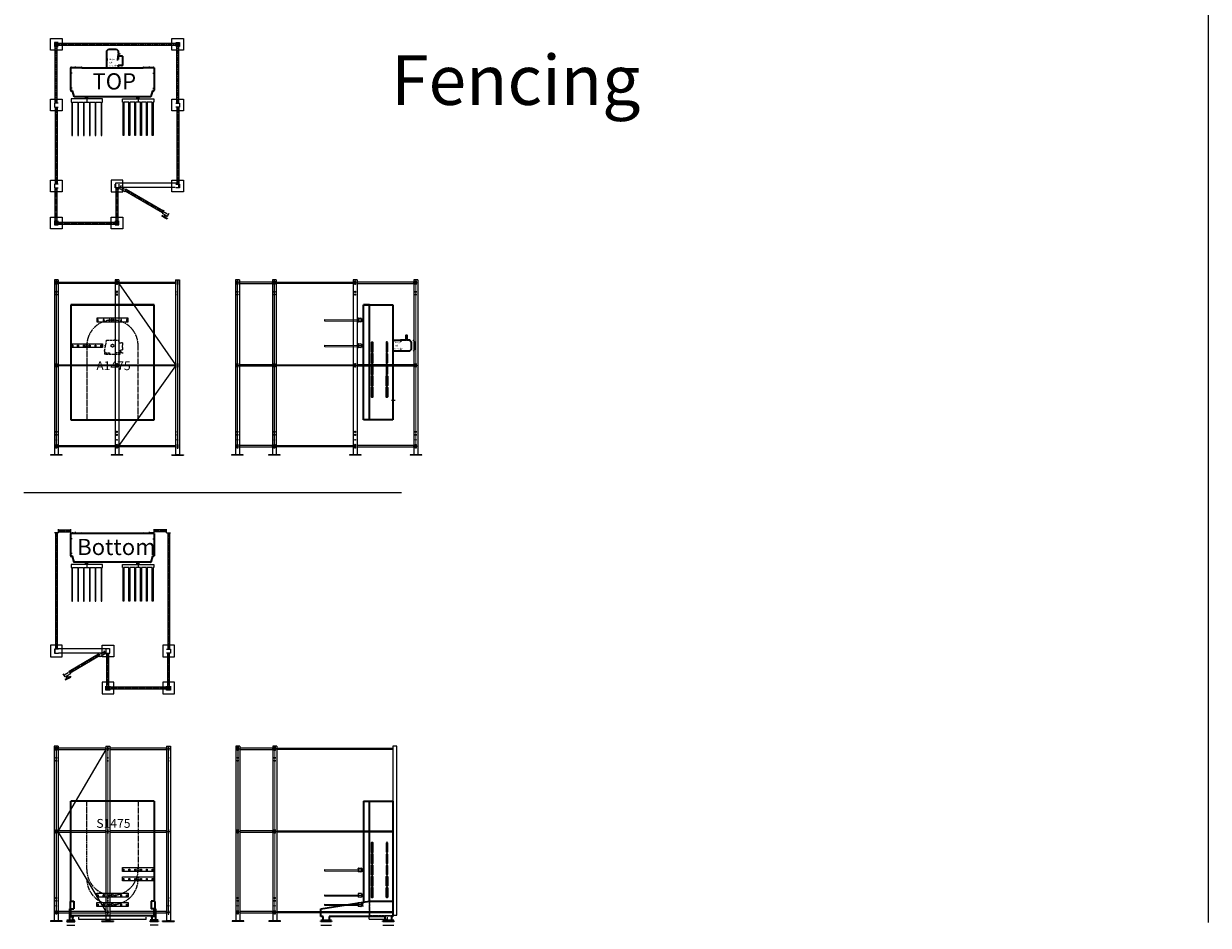
# Model space of a CAD drawing. Units: millimetres. Extents: x -99723 to 187364, y -5694 to 107534.
# Drawn here: x 79594 to 94832, y 34273 to 45870 of the extents above; entities that cross this region are included whole.
import ezdxf

# ---------------------------------------------------------------- set-up
doc = ezdxf.new("R2010")
doc.units = ezdxf.units.MM
doc.header["$LTSCALE"] = 5
for name, pattern in [('AM_ISO02W050', [7.5, 6, -1.5]), ('AM_ISO08W050', [18, 12, -1.5, 3, -1.5]), ('AM_ISO08W050x2', [9, 6, -0.75, 1.5, -0.75])]:
    doc.linetypes.add(name, pattern=pattern)
for name, color, linetype, lineweight in [('AFSCHERMING', 1, 'Continuous', 25), ('AM_3', 6, 'AM_ISO02W050', 25), ('AM_4', 3, 'Continuous', 25), ('AM_5', 3, 'Continuous', 25), ('AM_6', 2, 'Continuous', 35), ('AM_7', 4, 'AM_ISO08W050', 25), ('DRAGER', 1, 'Continuous', 25)]:
    doc.layers.add(name, color=color, linetype=linetype, lineweight=lineweight)
doc.styles.get("Standard").update_dxf_attribs({"font": 'ISOCP.SHX'})

# ---------------------------------------------------------------- blocks, each defined once
blk = doc.blocks.new('PRODUCTLIFT_DRAGER_430_ST75')
for p, q in [((-15, 0), (-15, 29)), ((15, 0), (15, 29))]:
    blk.add_line(p, q)
blk.add_lwpolyline([(192.5, -470), (192.5, -40), (200, -40), (200, 0), (-200, 0), (-200, -40), (-192.5, -40), (-192.5, -470), (-182.5, -470), (-182.5, -40), (-117.5, -40), (-117.5, -470), (-107.5, -470), (-107.5, -40), (-42.5, -40), (-42.5, -470), (-32.5, -470), (-32.5, -40), (32.5, -40), (32.5, -470), (42.5, -470), (42.5, -40), (107.5, -40), (107.5, -470), (117.5, -470), (117.5, -40), (182.5, -40), (182.5, -470)], close=True)
at = {"layer": 'AM_7'}
blk.add_line((0, 0), (0, -40), dxfattribs=at)
blk = doc.blocks.new('PRODUCTLIFT_KOLOM_BENEDEN')
for p, q in [((-536, 82), (-536, 370)), ((-529, 376), (-400, 376)), ((-393, 372), (393, 372)), ((400, 376), (529, 376)), ((536, 370), (536, 82)), ((-514, 76), (-529, 76)), ((-494, 3), (-514, 76)), ((491, 0), (-491, 0)), ((514, 76), (494, 3)), ((529, 76), (514, 76))]:
    blk.add_line(p, q)
for centre, radius, start, end in [((-529, 370), 7, 90, 180), ((-400, 370), 7, 25.3769, 90), ((400, 370), 7, 90, 154.6231), ((529, 370), 7, 0, 90), ((-529, 82), 7, 180, 270), ((-491, 4), 4, 195, 270), ((491, 4), 4, 270, 345), ((529, 82), 7, 270, 0)]:
    blk.add_arc(centre, radius, start, end)
at = {"layer": 'AM_7', "linetype": 'AM_ISO08W050x2'}
for p, q in [((-511, 370), (-511, 384)), ((-475, 366), (-475, 389)), ((475, 366), (475, 389)), ((511, 370), (511, 384)), ((-330, -29), (-330, 0)), ((330, -29), (330, 0))]:
    blk.add_line(p, q, dxfattribs=at)
at = {"layer": 'AM_7'}
for p, q in [((-518, 301), (-548, 301)), ((518, 301), (548, 301)), ((-518, 111), (-548, 111)), ((518, 111), (548, 111))]:
    blk.add_line(p, q, dxfattribs=at)
at = {"layer": 'DRAGER'}
blk.add_blockref('PRODUCTLIFT_DRAGER_430_ST75', (-330, -29), dxfattribs=at)
at = {"layer": 'DRAGER', "xscale": -1}
blk.add_blockref('PRODUCTLIFT_DRAGER_430_ST75', (330, -29), dxfattribs=at)
blk = doc.blocks.new('2010101214541667RS4452345.341')
for p, q in [((-696, 4), (-746, 4)), ((-735, 4), (-735, -1491)), ((-696, 4), (-696, 54)), ((-696, 43), (-536, 43)), ((-536, 4), (-536, 54)), ((-536, 4), (-486, 4)), ((536, 4), (486, 4)), ((536, 4), (536, 54)), ((696, 43), (536, 43)), ((696, 4), (696, 54)), ((696, 4), (746, 4)), ((735, 4), (735, -1491)), ((-739, -1537), (-739, -1481)), ((-739, -1481), (-39, -1481)), ((-39, -1481), (-39, -1537)), ((-694, -1537), (-84, -1537)), ((-165, -1578), (-546, -1798)), ((-73, -2016), (-73, -1541)), ((735, -2016), (735, -1541)), ((-575, -1827), (-575, -1835)), ((-609, -1878), (-541, -1839)), ((-609, -1878), (-605, -1884)), ((-602, -1843), (-596, -1847)), ((-596, -1847), (-575, -1835)), ((-584, -1864), (-594, -1846)), ((-566, -1853), (-576, -1836)), ((-541, -1839), (-538, -1845)), ((696, -2005), (-34, -2005))]:
    blk.add_line(p, q)
for points in [[(-796, -1591), (-646, -1591), (-646, -1441), (-796, -1441)], [(16, -1591), (-134, -1591), (-134, -1441), (16, -1441)], [(646, -1591), (796, -1591), (796, -1441), (646, -1441)], [(16, -1916), (-134, -1916), (-134, -2066), (16, -2066)], [(796, -1916), (646, -1916), (646, -2066), (796, -2066)]]:
    blk.add_lwpolyline(points, close=True)
for points in [[(-696, -1491), (-746, -1491), (-746, -1541), (-696, -1541)], [(-113, -1509), (-90, -1548), (-160, -1588), (-182, -1549)], [(-84, -1491), (-84, -1541), (-34, -1541), (-34, -1491)], [(696, -1491), (746, -1491), (746, -1541), (696, -1541)], [(-563, -1769), (-541, -1808), (-610, -1848), (-633, -1809)], [(-34, -1966), (-34, -2016), (-84, -2016), (-84, -1966)], [(746, -1966), (746, -2016), (696, -2016), (696, -1966)]]:
    blk.add_lwpolyline(points)
blk.add_circle((-77, -1549), 7.52)
blk.add_arc((-665, -1702), 192, 288.288, 311.712)
at = {"layer": 'AM_4'}
for p, q in [((-710, 4), (-710, -1491)), ((-696, 18), (-536, 18)), ((696, 18), (536, 18)), ((710, 4), (710, -1491)), ((-178, -1556), (-559, -1776)), ((-48, -2016), (-48, -1541)), ((710, -2016), (710, -1541)), ((696, -1980), (-34, -1980))]:
    blk.add_line(p, q, dxfattribs=at)
at = {"layer": 'AM_7'}
for p, q in [((-721, 4), (-721, -1491)), ((-696, 29), (-536, 29)), ((696, 29), (536, 29)), ((721, 4), (721, -1491)), ((-103, -1526), (-623, -1826)), ((-59, -2016), (-59, -1541)), ((721, -2016), (721, -1541)), ((696, -1991), (-34, -1991))]:
    blk.add_line(p, q, dxfattribs=at)
at = {"layer": 'AM_7', "linetype": 'AM_ISO08W050x2'}
for p, q in [((-511, 1), (-511, 14)), ((511, 1), (511, 14))]:
    blk.add_line(p, q, dxfattribs=at)
blk = doc.blocks.new('PRODUCTLIFT_AFSCHERMING_VOORINVOERII_VRS4535453')
for p, q in [((-808, 2164), (-808, -86)), ((-758, 2164), (-758, -86)), ((-145, 2164), (-145, -86)), ((-95, 2164), (-95, -86)), ((635, 2164), (635, -86)), ((685, 2164), (685, -86)), ((-145, 2119), (-758, 1073)), ((-758, 1057), (-145, 35)), ((-708, -86), (-858, -86)), ((-858, -86), (-858, -92)), ((-708, -92), (-858, -92)), ((-808, -86), (-758, -86)), ((-708, -92), (-708, -86)), ((-195, -86), (-45, -86)), ((-195, -92), (-195, -86)), ((-195, -92), (-45, -92)), ((-95, -86), (-145, -86)), ((-45, -86), (-45, -92)), ((585, -86), (735, -86)), ((585, -92), (585, -86)), ((585, -92), (735, -92)), ((685, -86), (635, -86)), ((735, -86), (735, -92))]:
    blk.add_line(p, q)
for points in [[(-758, 2164), (-808, 2164)], [(-145, 2164), (-95, 2164)], [(635, 2164), (685, 2164)], [(-808, -86), (-758, -86)], [(-95, -86), (-145, -86)], [(685, -86), (635, -86)]]:
    blk.add_lwpolyline(points)
for points in [[(-788, 2109), (-788, 2149, -1), (-777, 2149), (-777, 2109, -1), (-788, 2109)], [(-115, 2109), (-115, 2149, 1), (-125, 2149), (-125, 2109, 1), (-115, 2109)], [(665, 2109), (665, 2149, 1), (655, 2149), (655, 2109, 1), (665, 2109)], [(-787, 2007), (-787, 2017, -1), (-778, 2017), (-778, 2007, -1), (-787, 2007)], [(-787, 1970), (-787, 1980, -1), (-778, 1980), (-778, 1970, -1), (-787, 1970)], [(-116, 2007), (-116, 2017, 1), (-124, 2017), (-124, 2007, 1), (-116, 2007)], [(-116, 1970), (-116, 1980, 1), (-124, 1980), (-124, 1970, 1), (-116, 1970)], [(664, 2007), (664, 2017, 1), (656, 2017), (656, 2007, 1), (664, 2007)], [(664, 1970), (664, 1980, 1), (656, 1980), (656, 1970, 1), (664, 1970)], [(-788, 1045), (-788, 1085, -1), (-777, 1085), (-777, 1045, -1), (-788, 1045)], [(-115, 1045), (-115, 1085, 1), (-125, 1085), (-125, 1045, 1), (-115, 1045)], [(665, 1045), (665, 1085, 1), (655, 1085), (655, 1045, 1), (665, 1045)], [(-787, 204), (-787, 214, -1), (-778, 214), (-778, 204, -1), (-787, 204)], [(-787, 167), (-787, 177, -1), (-778, 177), (-778, 167, -1), (-787, 167)], [(-116, 204), (-116, 214, 1), (-124, 214), (-124, 204, 1), (-116, 204)], [(-116, 167), (-116, 177, 1), (-124, 177), (-124, 167, 1), (-116, 167)], [(664, 204), (664, 214, 1), (656, 214), (656, 204, 1), (664, 204)], [(664, 167), (664, 177, 1), (656, 177), (656, 167, 1), (664, 167)], [(-788, 5), (-788, 45, -1), (-777, 45), (-777, 5, -1), (-788, 5)], [(-115, 5), (-115, 45, 1), (-125, 45), (-125, 5, 1), (-115, 5)], [(665, 5), (665, 45, 1), (655, 45), (655, 5, 1), (665, 5)]]:
    blk.add_lwpolyline(points, format="xyb", close=True)
for points in [[(-758, 2119), (-145, 2119), (-145, 2135), (-758, 2135)], [(-95, 2119), (635, 2119), (635, 2135), (-95, 2135)], [(-758, 1057), (-145, 1057), (-145, 1073), (-758, 1073)], [(-95, 1057), (635, 1057), (635, 1073), (-95, 1073)], [(-758, 19), (-145, 19), (-145, 35), (-758, 35)], [(-95, 19), (635, 19), (635, 35), (-95, 35)]]:
    blk.add_lwpolyline(points, close=True)
for centre in [(-783, 108), (-120, 108), (660, 108)]:
    blk.add_circle(centre, 5.5)
at = {"color": 1}
for p in [(-145, 2127), (635, 2127), (-145, 1065), (635, 1065)]:
    blk.add_point(p, dxfattribs=at)
at = {"layer": 'AM_3', "const_width": 16}
for points in [[(-783, 27), (-783, 2127)], [(-120, 27), (-120, 2127)], [(660, 27), (660, 2127)]]:
    blk.add_lwpolyline(points, dxfattribs=at)
at = {"layer": 'AM_3'}
for centre in [(-120, 2127), (660, 2127), (-120, 1065), (660, 1065), (-120, 27), (660, 27)]:
    blk.add_circle(centre, 8, dxfattribs=at)
blk = doc.blocks.new('PRODUCTLIFT_AFSCHE45345RMING_VOORINVOERII_ZRS45345')
for p, q in [((-815, 2256), (-815, 6)), ((-765, 2256), (-765, 6)), ((-340, 2256), (-340, 6)), ((-290, 2256), (-290, 6)), ((-715, 6), (-865, 6)), ((-865, 6), (-865, 0)), ((-715, 0), (-865, 0)), ((-815, 6), (-765, 6)), ((-715, 0), (-715, 6)), ((-240, 6), (-390, 6)), ((-390, 6), (-390, 0)), ((-240, 0), (-390, 0)), ((-340, 6), (-290, 6)), ((-240, 0), (-240, 6))]:
    blk.add_line(p, q)
for points in [[(-765, 2256), (-815, 2256)], [(-290, 2256), (-340, 2256)], [(-815, 6), (-765, 6)], [(-340, 6), (-290, 6)]]:
    blk.add_lwpolyline(points)
for points in [[(-795, 2201), (-795, 2241, -1), (-785, 2241), (-785, 2201, -1), (-795, 2201)], [(-320, 2201), (-320, 2241, -1), (-310, 2241), (-310, 2201, -1), (-320, 2201)], [(-794, 2099), (-794, 2109, -1), (-786, 2109), (-786, 2099, -1), (-794, 2099)], [(-794, 2062), (-794, 2072, -1), (-786, 2072), (-786, 2062, -1), (-794, 2062)], [(-319, 2099), (-319, 2109, -1), (-311, 2109), (-311, 2099, -1), (-319, 2099)], [(-319, 2062), (-319, 2072, -1), (-311, 2072), (-311, 2062, -1), (-319, 2062)], [(-795, 1137), (-795, 1177, -1), (-785, 1177), (-785, 1137, -1), (-795, 1137)], [(-320, 1137), (-320, 1177, -1), (-310, 1177), (-310, 1137, -1), (-320, 1137)], [(-794, 296), (-794, 306, -1), (-786, 306), (-786, 296, -1), (-794, 296)], [(-319, 296), (-319, 306, -1), (-311, 306), (-311, 296, -1), (-319, 296)], [(-794, 259), (-794, 269, -1), (-786, 269), (-786, 259, -1), (-794, 259)], [(-319, 259), (-319, 269, -1), (-311, 269), (-311, 259, -1), (-319, 259)], [(-795, 97), (-795, 137, -1), (-785, 137), (-785, 97, -1), (-795, 97)], [(-320, 97), (-320, 137, -1), (-310, 137), (-310, 97, -1), (-320, 97)]]:
    blk.add_lwpolyline(points, format="xyb", close=True)
for points in [[(-765, 2211), (-340, 2211), (-340, 2227), (-765, 2227)], [(1204, 2211), (-290, 2211), (-290, 2227), (1204, 2227)], [(1204, 82), (1254, 82), (1254, 2256), (1204, 2256)], [(-765, 1149), (-340, 1149), (-340, 1165), (-765, 1165)], [(1204, 1149), (-290, 1149), (-290, 1165), (1204, 1165)], [(-765, 111), (-340, 111), (-340, 127), (-765, 127)], [(1204, 111), (-290, 111), (-290, 127), (1204, 127)]]:
    blk.add_lwpolyline(points, close=True)
for centre in [(-790, 200), (-315, 200)]:
    blk.add_circle(centre, 5.5)
at = {"color": 1}
for p in [(-765, 2219), (-290, 2219), (-765, 1157), (-290, 1157)]:
    blk.add_point(p, dxfattribs=at)
at = {"layer": 'AM_3', "const_width": 16}
for points in [[(-790, 119), (-790, 2219)], [(-315, 119), (-315, 2219)]]:
    blk.add_lwpolyline(points, dxfattribs=at)
at = {"layer": 'AM_3'}
for centre in [(-790, 2219), (-315, 2219), (-790, 1157), (-315, 1157), (-790, 119), (-315, 119)]:
    blk.add_circle(centre, 8, dxfattribs=at)
blk = doc.blocks.new('PRODUCTLIFT_DRAGER_ST75')
for p, q in [((-193, -14), (-182, -14)), ((-118, -14), (-107, -14)), ((-43, -14), (-32, -14)), ((32, -14), (43, -14)), ((107, -14), (118, -14)), ((182, -14), (193, -14))]:
    blk.add_line(p, q)
for points in [[(-200, -25), (200, -25), (200, 25), (-200, 25)], [(-193, -18), (-182, -18), (-182, 6), (-193, 6)], [(-118, -18), (-107, -18), (-107, 6), (-118, 6)], [(-43, -18), (-32, -18), (-32, 6), (-43, 6)], [(32, -18), (43, -18), (43, 6), (32, 6)], [(107, -18), (118, -18), (118, 6), (107, 6)], [(182, -18), (193, -18), (193, 6), (182, 6)]]:
    blk.add_lwpolyline(points, close=True)
blk.add_circle((0, 0), 15)
blk = doc.blocks.new('PRMk5_S1475_V')
for p, q in [((0, -581), (0, 490)), ((0, 490), (88, 490)), ((188, 490), (1475, 490)), ((1475, -581), (1475, 490)), ((0, -581), (88, -581)), ((1475, -581), (188, -581))]:
    blk.add_line(p, q)
at = {"layer": 'AM_5'}
for p, q in [((-47, -478), (-47, 388)), ((-47, 388), (-18, 388)), ((-47, -478), (-18, -478))]:
    blk.add_line(p, q, dxfattribs=at)
at = {"layer": 'AM_7'}
blk.add_lwpolyline([(1475, -375), (595, -375, -1), (595, 285), (1475, 285)], format="xyb", dxfattribs=at)
blk.add_arc((475, -45), 330, 90, 270, dxfattribs=at)
at = {"layer": 'DRAGER', "xscale": -1, "rotation": 270}
for p in [(145, -45), (265, -45), (475, -375), (595, -375)]:
    blk.add_blockref('PRODUCTLIFT_DRAGER_ST75', p, dxfattribs=at)
blk.add_text('S1475', height=114.2, rotation=270).set_placement((1132, 162))
blk = doc.blocks.new('2012083111542512REINALT')
for p, q in [((-869, 160), (-242, 260)), ((-869, 62), (-869, 160)), ((-242, 260), (49, 260)), ((59, 250), (59, 62)), ((-839, 62), (-869, 62)), ((-869, 0), (-869, 6)), ((-869, 6), (-839, 6)), ((-729, 0), (-869, 0)), ((-839, 6), (-839, 62)), ((-40, 62), (-759, 62)), ((-759, 62), (-759, 6)), ((-759, 6), (-729, 6)), ((-729, 6), (-729, 0)), ((-70, 0), (-70, 6)), ((-70, 6), (-40, 6)), ((70, 0), (-70, 0)), ((-40, 6), (-40, 62)), ((59, 62), (40, 62)), ((40, 62), (40, 6)), ((40, 6), (70, 6)), ((70, 6), (70, 0))]:
    blk.add_line(p, q)
blk.add_arc((49, 250), 10, 0, 90)
at = {"layer": 'AM_3'}
for p, q in [((-242, 260), (-242, 72)), ((-242, 72), (59, 72))]:
    blk.add_line(p, q, dxfattribs=at)
at = {"layer": 'AM_5'}
for p, q in [((-869, 20), (-729, 20)), ((-70, 20), (70, 20)), ((-869, -50), (-729, -50)), ((-70, -50), (70, -50))]:
    blk.add_line(p, q, dxfattribs=at)
blk = doc.blocks.new('2012083111574531REINALT')
for p, q in [((-545, 184), (-546, 184)), ((-546, 184), (-546, 179)), ((-546, 179), (-546, -10)), ((-535, 188), (-537, 188)), ((-535, 188), (-496, 188)), ((-496, 188), (-496, 88)), ((535, 188), (496, 188)), ((496, 188), (496, 88)), ((535, 188), (537, 188)), ((545, 184), (546, 184)), ((546, 184), (546, 179)), ((546, 179), (546, -10)), ((-546, 89), (-552, 89)), ((-552, 89), (-552, -60)), ((-546, 88), (-496, 88)), ((-496, -10), (-496, 0)), ((546, 88), (496, 88)), ((496, -10), (496, 0)), ((546, 89), (552, 89)), ((552, 89), (552, -60)), ((-550, -66), (-586, -66)), ((-586, -66), (-586, -72)), ((-586, -72), (-486, -72)), ((-546, -10), (-496, -10)), ((-513, -56), (-513, -55)), ((-513, -55), (-510, -55)), ((-508, -56), (-513, -56)), ((-486, -66), (-511, -66)), ((-508, -11), (-510, -10)), ((-510, -22), (-508, -21)), ((-510, -42), (-510, -22)), ((-508, -43), (-510, -42)), ((-510, -55), (-508, -54)), ((-507, -12), (-508, -11)), ((-508, -21), (-507, -20)), ((-507, -43), (-508, -43)), ((-508, -54), (-507, -53)), ((-508, -65), (-508, -56)), ((-507, -20), (-507, -12)), ((-507, -53), (-507, -43)), ((-486, -72), (-486, -66)), ((486, -72), (486, -66)), ((486, -66), (511, -66)), ((586, -72), (486, -72)), ((546, -10), (496, -10)), ((507, -12), (508, -11)), ((507, -20), (507, -12)), ((508, -21), (507, -20)), ((507, -53), (507, -43)), ((507, -43), (508, -43)), ((508, -54), (507, -53)), ((508, -11), (510, -10)), ((510, -22), (508, -21)), ((508, -43), (510, -42)), ((510, -55), (508, -54)), ((508, -65), (508, -56)), ((508, -56), (513, -56)), ((510, -42), (510, -22)), ((513, -55), (510, -55)), ((513, -56), (513, -55)), ((550, -66), (586, -66)), ((586, -66), (586, -72))]:
    blk.add_line(p, q)
for centre, radius, start, end in [((-537, 179), 9, 90, 147.9847), ((537, 179), 9, 32.0153, 90), ((-540, -60), 12, 180, 210), ((-511, -61), 5.45, 270, 307.8789), ((511, -61), 5.45, 232.1211, 270), ((540, -60), 12, 330, 0)]:
    blk.add_arc(centre, radius, start, end)
at = {"layer": 'AM_5'}
for p, q in [((-586, -52), (-486, -52)), ((-586, -122), (-486, -122)), ((586, -52), (486, -52)), ((586, -122), (486, -122))]:
    blk.add_line(p, q, dxfattribs=at)
blk = doc.blocks.new('PRODUCTLIFT_DRAGER_430')
for p, q in [((-494, -14), (-494, 6)), ((-494, 6), (-64, 2)), ((-64, 20), (-64, 21)), ((-64, 20), (-64, -20)), ((-60, 25), (-29, 25)), ((-24, 21), (-24, -20)), ((-24, 15), (5, 15)), ((-64, -18), (-494, -14)), ((-64, -20), (-64, -20)), ((-29, -25), (-60, -25)), ((-24, -15), (5, -15))]:
    blk.add_line(p, q)
for centre, start, end in [((-60, 21), 90, 180), ((-29, 21), 0, 90), ((-60, -20), 180, 270), ((-29, -20), 270, 0)]:
    blk.add_arc(centre, 4.5, start, end)
at = {"layer": 'AM_7'}
blk.add_line((-64, 0), (5, 0), dxfattribs=at)
blk = doc.blocks.new('PRMk5_S1475_Z')
for p, q in [((82, 1480), (82, 181)), ((82, 1480), (458, 1480)), ((158, 193), (158, 1480)), ((458, 1480), (458, 183))]:
    blk.add_line(p, q)
for points in [[(198, 944), (198, 825, -1), (187, 825), (187, 944, -1), (198, 944)], [(377, 944), (377, 825, 1), (388, 825), (388, 944, 1), (377, 944)], [(198, 799), (198, 680, -1), (187, 680), (187, 799, -1), (198, 799)], [(377, 799), (377, 680, 1), (388, 680), (388, 799, 1), (377, 799)], [(198, 654), (198, 535, -1), (187, 535), (187, 654, -1), (198, 654)], [(377, 654), (377, 535, 1), (388, 535), (388, 654, 1), (377, 654)], [(198, 509), (198, 390, -1), (187, 390), (187, 509, -1), (198, 509)], [(388, 509), (388, 390, -1), (377, 390), (377, 509, -1), (388, 509)], [(198, 364), (198, 245, -1), (187, 245), (187, 364, -1), (198, 364)], [(388, 364), (388, 245, -1), (377, 245), (377, 364, -1), (388, 364)]]:
    blk.add_lwpolyline(points, format="xyb", close=True)
at = {"layer": 'AM_3'}
for p, q in [((158, 5), (158, 193)), ((458, 5), (158, 5))]:
    blk.add_line(p, q, dxfattribs=at)
at = {"layer": 'AM_5'}
for p, q in [((152, -37), (152, -13)), ((152, -37), (390, -37)), ((390, -37), (390, -13))]:
    blk.add_line(p, q, dxfattribs=at)
at = {"layer": 'DRAGER'}
for p in [(77, 595), (77, 270), (77, 150)]:
    blk.add_blockref('PRODUCTLIFT_DRAGER_430', p, dxfattribs=at)
blk = doc.blocks.new('PRMK5_A1475_Z')
for p, q in [((-301, 0), (-377, 0)), ((-377, -5), (-377, 0)), ((-301, 0), (0, 0)), ((0, 0), (0, -5)), ((-377, -1480), (-377, -5)), ((0, -5), (-377, -5)), ((-301, -1480), (-301, -5)), ((0, -5), (0, -1480)), ((0, -1480), (-377, -1480))]:
    blk.add_line(p, q)
blk.add_lwpolyline([(0, -455), (102, -455), (102, -469), (102, -469), (102, -454), (170, -454), (170, -394), (170, -394), (170, -394), (170, -393), (170, -393), (170, -393), (171, -393), (171, -393), (171, -393), (171, -392), (172, -392), (172, -392), (172, -392), (172, -392), (173, -392), (173, -392), (173, -392), (174, -392), (174, -392), (175, -392), (175, -392), (175, -392), (176, -392), (176, -392), (176, -392), (176, -392), (177, -392), (177, -393), (177, -393), (177, -393), (178, -393), (178, -393), (178, -393), (178, -394), (178, -394), (178, -394), (178, -454), (212, -454), (233, -476), (233, -578), (212, -600), (102, -600), (102, -585), (102, -585), (102, -599), (0, -599)])
for points in [[(-261, -486), (-261, -605, -1), (-272, -605), (-272, -486, -1), (-261, -486)], [(-82, -486), (-82, -605, 1), (-71, -605), (-71, -486, 1), (-82, -486)], [(-261, -631), (-261, -750, -1), (-272, -750), (-272, -631, -1), (-261, -631)], [(-82, -631), (-82, -750, 1), (-71, -750), (-71, -631, 1), (-82, -631)], [(-261, -776), (-261, -895, -1), (-272, -895), (-272, -776, -1), (-261, -776)], [(-82, -776), (-82, -895, 1), (-71, -895), (-71, -776, 1), (-82, -776)], [(-261, -921), (-261, -1040, -1), (-272, -1040), (-272, -921, -1), (-261, -921)], [(-261, -1066), (-261, -1185, -1), (-272, -1185), (-272, -1066, -1), (-261, -1066)], [(-71, -921), (-71, -1040, -1), (-82, -1040), (-82, -921, -1), (-71, -921)], [(-71, -1066), (-71, -1185, -1), (-82, -1185), (-82, -1066, -1), (-71, -1066)]]:
    blk.add_lwpolyline(points, format="xyb", close=True)
at = {"layer": 'AM_5'}
blk.add_lwpolyline([(262, -600), (283, -578), (283, -476), (262, -454)], dxfattribs=at)
at = {"layer": 'AM_7'}
blk.add_line((-19, -1230), (31, -1230), dxfattribs=at)
at = {"layer": 'DRAGER'}
for p in [(-382, -197), (-382, -527)]:
    blk.add_blockref('PRODUCTLIFT_DRAGER_430', p, dxfattribs=at)
for s, p in [('to scale', (19, -576)), ('not ', (19, -535)), ('Motor', (19, -495))]:
    blk.add_text(s, height=21.3).set_placement(p)
blk = doc.blocks.new('PRMK5_A1475_V')
for p, q in [((535, 0), (-536, 0)), ((-536, 0), (-536, -5)), ((535, -5), (535, 0)), ((535, -5), (-536, -5)), ((-536, -5), (-536, -1480)), ((535, -1480), (535, -5)), ((-536, -1480), (535, -1480))]:
    blk.add_line(p, q)
at = {"layer": 'AM_3'}
for p, q in [((-77, -467), (-75, -456)), ((-75, -456), (20, -456)), ((20, -452), (34, -452)), ((20, -456), (20, -452)), ((34, -452), (34, -456)), ((34, -456), (75, -456)), ((75, -456), (77, -456)), ((75, -456), (75, -456)), ((77, -456), (77, -467)), ((-101, -592), (-90, -534)), ((-96, -621), (-101, -592)), ((-92, -520), (-87, -520)), ((-92, -534), (-92, -520)), ((-90, -534), (-92, -534)), ((-87, -520), (-77, -467)), ((77, -467), (81, -489)), ((81, -489), (114, -489)), ((98, -607), (95, -625)), ((131, -628), (98, -607)), ((100, -588), (101, -592)), ((101, -592), (100, -598)), ((100, -598), (135, -621)), ((107, -584), (107, -585)), ((114, -584), (107, -584)), ((114, -488), (123, -488)), ((114, -489), (114, -488)), ((114, -585), (114, -584)), ((123, -585), (114, -585)), ((126, -524), (126, -549)), ((127, -524), (126, -524)), ((126, -549), (127, -549)), ((127, -492), (127, -524)), ((127, -549), (127, -581)), ((-99, -621), (-96, -621)), ((-99, -635), (-99, -621)), ((-95, -635), (-99, -635)), ((-95, -618), (-40, -618)), ((-95, -642), (-95, -635)), ((95, -642), (-95, -642)), ((-40, -618), (-40, -642)), ((95, -618), (40, -618)), ((40, -618), (40, -642)), ((95, -625), (95, -642)), ((135, -621), (131, -628))]:
    blk.add_line(p, q, dxfattribs=at)
for centre, major_axis, start_param, end_param in [((0, -527), (-12.4, 12.4), 3.926991, 10.210176), ((93, -563), (-18.7, 18.7), 2.632488, 2.912794), ((123, -492), (-2.83, 2.83), 3.926991, 5.497787), ((123, -581), (-2.83, 2.83), 2.356194, 3.926991)]:
    blk.add_ellipse(centre, major_axis=major_axis, ratio=1, start_param=start_param, end_param=end_param, dxfattribs=at)
at = {"layer": 'AM_7'}
blk.add_lwpolyline([(330, -1480), (330, -527, 1), (-330, -527), (-330, -1480)], format="xyb", dxfattribs=at)
at = {"layer": 'DRAGER'}
blk.add_blockref('PRODUCTLIFT_DRAGER_ST75', (0, -197), dxfattribs=at)
at = {"layer": 'DRAGER', "xscale": -1}
blk.add_blockref('PRODUCTLIFT_DRAGER_ST75', (-330, -527), dxfattribs=at)
blk.add_text('A1475', height=114.2).set_placement((-207, -842))
blk = doc.blocks.new('2012090116405478RE452345NALT')
for p, q in [((-786, 658), (824, 658)), ((-775, -111), (-775, 619)), ((813, -111), (813, 619)), ((-775, -161), (-775, -1151)), ((813, -161), (813, -1151)), ((-776, -1197), (-776, -1141)), ((-776, -1141), (39, -1141)), ((-731, -1197), (-6, -1197)), ((5, -1676), (5, -1201)), ((39, -1141), (39, -1197)), ((813, -1676), (813, -1201)), ((-87, -1238), (-568, -1516)), ((-630, -1595), (-563, -1556)), ((-630, -1595), (-627, -1602)), ((-624, -1561), (-617, -1564)), ((-617, -1564), (-596, -1552)), ((-605, -1581), (-616, -1563)), ((-588, -1571), (-598, -1553)), ((-596, -1545), (-596, -1552)), ((-563, -1556), (-559, -1563)), ((774, -1665), (44, -1665))]:
    blk.add_line(p, q)
for points in [[(-836, 569), (-686, 569), (-686, 719), (-836, 719)], [(724, 569), (874, 569), (874, 719), (724, 719)], [(-836, -211), (-686, -211), (-686, -61), (-836, -61)], [(724, -211), (874, -211), (874, -61), (724, -61)], [(-836, -1251), (-686, -1251), (-686, -1101), (-836, -1101)], [(94, -1251), (-56, -1251), (-56, -1101), (94, -1101)], [(724, -1251), (874, -1251), (874, -1101), (724, -1101)], [(94, -1576), (-56, -1576), (-56, -1726), (94, -1726)], [(874, -1576), (724, -1576), (724, -1726), (874, -1726)]]:
    blk.add_lwpolyline(points, close=True)
for points in [[(-736, 669), (-786, 669), (-786, 619), (-736, 619)], [(774, 669), (824, 669), (824, 619), (774, 619)], [(-736, -111), (-786, -111), (-786, -161), (-736, -161)], [(774, -111), (824, -111), (824, -161), (774, -161)], [(-736, -1151), (-786, -1151), (-786, -1201), (-736, -1201)], [(-35, -1169), (-13, -1208), (-82, -1248), (-104, -1209)], [(-6, -1151), (-6, -1201), (44, -1201), (44, -1151)], [(774, -1151), (824, -1151), (824, -1201), (774, -1201)], [(-585, -1486), (-562, -1525), (-632, -1565), (-654, -1526)], [(44, -1626), (44, -1676), (-6, -1676), (-6, -1626)], [(824, -1626), (824, -1676), (774, -1676), (774, -1626)]]:
    blk.add_lwpolyline(points)
blk.add_circle((1, -1209), 7.52)
blk.add_arc((-687, -1419), 192, 288.288, 311.712)
at = {"layer": 'AM_4'}
for p, q in [((-786, 633), (824, 633)), ((-750, -111), (-750, 619)), ((788, -111), (788, 619)), ((-750, -161), (-750, -1151)), ((788, -161), (788, -1151)), ((-100, -1216), (-580, -1494)), ((30, -1676), (30, -1201)), ((788, -1676), (788, -1201)), ((774, -1640), (44, -1640))]:
    blk.add_line(p, q, dxfattribs=at)
at = {"layer": 'AM_7'}
for p, q in [((-786, 644), (824, 644)), ((-761, -111), (-761, 619)), ((799, -111), (799, 619)), ((-761, -161), (-761, -1151)), ((799, -161), (799, -1151)), ((-25, -1186), (-644, -1543)), ((19, -1676), (19, -1201)), ((799, -1676), (799, -1201)), ((774, -1651), (44, -1651))]:
    blk.add_line(p, q, dxfattribs=at)
blk = doc.blocks.new('PRODUCTLIFT_AFSCHERMING_VOORINVOERII_VRS453545341345644')
for p, q in [((-923, 2164), (-923, -86)), ((-873, 2164), (-873, -86)), ((-143, 2164), (-143, -86)), ((-93, 2164), (-93, -86)), ((637, 2164), (637, -86)), ((687, 2164), (687, -86)), ((-93, 2119), (637, 1073)), ((637, 1057), (-93, 35)), ((-823, -86), (-973, -86)), ((-973, -86), (-973, -92)), ((-823, -92), (-973, -92)), ((-923, -86), (-873, -86)), ((-823, -92), (-823, -86)), ((-43, -86), (-193, -86)), ((-193, -86), (-193, -92)), ((-43, -92), (-193, -92)), ((-143, -86), (-93, -86)), ((-43, -92), (-43, -86)), ((587, -86), (737, -86)), ((587, -92), (587, -86)), ((587, -92), (737, -92)), ((687, -86), (637, -86)), ((737, -86), (737, -92))]:
    blk.add_line(p, q)
for points in [[(-873, 2164), (-923, 2164)], [(-93, 2164), (-143, 2164)], [(637, 2164), (687, 2164)], [(-923, -86), (-873, -86)], [(-143, -86), (-93, -86)], [(687, -86), (637, -86)]]:
    blk.add_lwpolyline(points)
for points in [[(-903, 2109), (-903, 2149, -1), (-892, 2149), (-892, 2109, -1), (-903, 2109)], [(-123, 2109), (-123, 2149, -1), (-112, 2149), (-112, 2109, -1), (-123, 2109)], [(668, 2109), (668, 2149, 1), (657, 2149), (657, 2109, 1), (668, 2109)], [(-902, 2007), (-902, 2017, -1), (-893, 2017), (-893, 2007, -1), (-902, 2007)], [(-902, 1970), (-902, 1980, -1), (-893, 1980), (-893, 1970, -1), (-902, 1970)], [(-122, 2007), (-122, 2017, -1), (-113, 2017), (-113, 2007, -1), (-122, 2007)], [(-122, 1970), (-122, 1980, -1), (-113, 1980), (-113, 1970, -1), (-122, 1970)], [(667, 2007), (667, 2017, 1), (658, 2017), (658, 2007, 1), (667, 2007)], [(667, 1970), (667, 1980, 1), (658, 1980), (658, 1970, 1), (667, 1970)], [(-903, 1045), (-903, 1085, -1), (-892, 1085), (-892, 1045, -1), (-903, 1045)], [(-123, 1045), (-123, 1085, -1), (-112, 1085), (-112, 1045, -1), (-123, 1045)], [(668, 1045), (668, 1085, 1), (657, 1085), (657, 1045, 1), (668, 1045)], [(-902, 204), (-902, 214, -1), (-893, 214), (-893, 204, -1), (-902, 204)], [(-902, 167), (-902, 177, -1), (-893, 177), (-893, 167, -1), (-902, 167)], [(-122, 204), (-122, 214, -1), (-113, 214), (-113, 204, -1), (-122, 204)], [(-122, 167), (-122, 177, -1), (-113, 177), (-113, 167, -1), (-122, 167)], [(667, 204), (667, 214, 1), (658, 214), (658, 204, 1), (667, 204)], [(667, 167), (667, 177, 1), (658, 177), (658, 167, 1), (667, 167)], [(-903, 5), (-903, 45, -1), (-892, 45), (-892, 5, -1), (-903, 5)], [(-123, 5), (-123, 45, -1), (-112, 45), (-112, 5, -1), (-123, 5)], [(668, 5), (668, 45, 1), (657, 45), (657, 5, 1), (668, 5)]]:
    blk.add_lwpolyline(points, format="xyb", close=True)
for points in [[(-143, 2119), (-873, 2119), (-873, 2135), (-143, 2135)], [(637, 2119), (-93, 2119), (-93, 2135), (637, 2135)], [(-143, 1057), (-873, 1057), (-873, 1073), (-143, 1073)], [(637, 1057), (-93, 1057), (-93, 1073), (637, 1073)], [(-143, 19), (-873, 19), (-873, 35), (-143, 35)], [(637, 19), (-93, 19), (-93, 35), (637, 35)]]:
    blk.add_lwpolyline(points, close=True)
for centre in [(-898, 108), (-118, 108), (662, 108)]:
    blk.add_circle(centre, 5.5)
at = {"color": 1}
for p in [(-873, 2127), (-93, 2127), (-873, 1065), (-93, 1065)]:
    blk.add_point(p, dxfattribs=at)
at = {"layer": 'AM_3', "const_width": 16}
for points in [[(-898, 27), (-898, 2127)], [(662, 27), (662, 2127)]]:
    blk.add_lwpolyline(points, dxfattribs=at)
at = {"layer": 'AM_3'}
for centre in [(-898, 2127), (-118, 2127), (-898, 1065), (-118, 1065), (-898, 27), (-118, 27)]:
    blk.add_circle(centre, 8, dxfattribs=at)
blk = doc.blocks.new('PRODUCTLIFT_AFSC42345H42744RMING_VOORINVOERII_ZRS4534535463RS4345RS3.1453')
for p, q in [((-567, 2256), (-567, 6)), ((-517, 2256), (-517, 6)), ((-92, 2256), (-92, 6)), ((-42, 2256), (-42, 6)), ((948, 2256), (948, 6)), ((998, 2256), (998, 6)), ((1728, 2256), (1728, 6)), ((1778, 2256), (1778, 6)), ((-467, 6), (-617, 6)), ((-617, 6), (-617, 0)), ((-467, 0), (-617, 0)), ((-567, 6), (-517, 6)), ((-467, 0), (-467, 6)), ((8, 6), (-142, 6)), ((-142, 6), (-142, 0)), ((8, 0), (-142, 0)), ((-92, 6), (-42, 6)), ((8, 0), (8, 6)), ((1048, 6), (898, 6)), ((898, 6), (898, 0)), ((1048, 0), (898, 0)), ((948, 6), (998, 6)), ((1048, 0), (1048, 6)), ((1828, 6), (1678, 6)), ((1678, 6), (1678, 0)), ((1828, 0), (1678, 0)), ((1728, 6), (1778, 6)), ((1828, 0), (1828, 6))]:
    blk.add_line(p, q)
for points in [[(-517, 2256), (-567, 2256)], [(-42, 2256), (-92, 2256)], [(998, 2256), (948, 2256)], [(1778, 2256), (1728, 2256)], [(-567, 6), (-517, 6)], [(-92, 6), (-42, 6)], [(948, 6), (998, 6)], [(1728, 6), (1778, 6)]]:
    blk.add_lwpolyline(points)
for points in [[(-547, 2201), (-547, 2241, -1), (-537, 2241), (-537, 2201, -1), (-547, 2201)], [(-72, 2201), (-72, 2241, -1), (-62, 2241), (-62, 2201, -1), (-72, 2201)], [(968, 2201), (968, 2241, -1), (978, 2241), (978, 2201, -1), (968, 2201)], [(1748, 2201), (1748, 2241, -1), (1758, 2241), (1758, 2201, -1), (1748, 2201)], [(-546, 2099), (-546, 2109, -1), (-538, 2109), (-538, 2099, -1), (-546, 2099)], [(-546, 2062), (-546, 2072, -1), (-538, 2072), (-538, 2062, -1), (-546, 2062)], [(-71, 2099), (-71, 2109, -1), (-63, 2109), (-63, 2099, -1), (-71, 2099)], [(-71, 2062), (-71, 2072, -1), (-63, 2072), (-63, 2062, -1), (-71, 2062)], [(969, 2099), (969, 2109, -1), (977, 2109), (977, 2099, -1), (969, 2099)], [(969, 2062), (969, 2072, -1), (977, 2072), (977, 2062, -1), (969, 2062)], [(1749, 2099), (1749, 2109, -1), (1757, 2109), (1757, 2099, -1), (1749, 2099)], [(1749, 2062), (1749, 2072, -1), (1757, 2072), (1757, 2062, -1), (1749, 2062)], [(-547, 1137), (-547, 1177, -1), (-537, 1177), (-537, 1137, -1), (-547, 1137)], [(-72, 1137), (-72, 1177, -1), (-62, 1177), (-62, 1137, -1), (-72, 1137)], [(968, 1137), (968, 1177, -1), (978, 1177), (978, 1137, -1), (968, 1137)], [(1748, 1137), (1748, 1177, -1), (1758, 1177), (1758, 1137, -1), (1748, 1137)], [(-546, 296), (-546, 306, -1), (-538, 306), (-538, 296, -1), (-546, 296)], [(-71, 296), (-71, 306, -1), (-63, 306), (-63, 296, -1), (-71, 296)], [(969, 296), (969, 306, -1), (977, 306), (977, 296, -1), (969, 296)], [(1749, 296), (1749, 306, -1), (1757, 306), (1757, 296, -1), (1749, 296)], [(-546, 259), (-546, 269, -1), (-538, 269), (-538, 259, -1), (-546, 259)], [(-71, 259), (-71, 269, -1), (-63, 269), (-63, 259, -1), (-71, 259)], [(969, 259), (969, 269, -1), (977, 269), (977, 259, -1), (969, 259)], [(1749, 259), (1749, 269, -1), (1757, 269), (1757, 259, -1), (1749, 259)], [(-547, 97), (-547, 137, -1), (-537, 137), (-537, 97, -1), (-547, 97)], [(-72, 97), (-72, 137, -1), (-62, 137), (-62, 97, -1), (-72, 97)], [(968, 97), (968, 137, -1), (978, 137), (978, 97, -1), (968, 97)], [(1748, 97), (1748, 137, -1), (1758, 137), (1758, 97, -1), (1748, 97)]]:
    blk.add_lwpolyline(points, format="xyb", close=True)
for points in [[(-517, 2211), (-92, 2211), (-92, 2227), (-517, 2227)], [(948, 2211), (-42, 2211), (-42, 2227), (948, 2227)], [(998, 2211), (1728, 2211), (1728, 2227), (998, 2227)], [(-517, 1149), (-92, 1149), (-92, 1165), (-517, 1165)], [(948, 1149), (-42, 1149), (-42, 1165), (948, 1165)], [(998, 1149), (1728, 1149), (1728, 1165), (998, 1165)], [(-517, 111), (-92, 111), (-92, 127), (-517, 127)], [(948, 111), (-42, 111), (-42, 127), (948, 127)], [(998, 111), (1728, 111), (1728, 127), (998, 127)]]:
    blk.add_lwpolyline(points, close=True)
for centre in [(-542, 200), (-67, 200), (973, 200), (1753, 200)]:
    blk.add_circle(centre, 5.5)
at = {"color": 1}
for p in [(-517, 2219), (-42, 2219), (998, 2219), (1778, 2219), (-517, 1157), (-42, 1157), (998, 1157), (1778, 1157)]:
    blk.add_point(p, dxfattribs=at)
at = {"layer": 'AM_3', "const_width": 16}
for points in [[(-542, 119), (-542, 2219)], [(-67, 119), (-67, 2219)], [(1753, 119), (1753, 2219)]]:
    blk.add_lwpolyline(points, dxfattribs=at)
at = {"layer": 'AM_3'}
for centre in [(-542, 2219), (-67, 2219), (1753, 2219), (-542, 1157), (-67, 1157), (1753, 1157), (-542, 119), (-67, 119), (1753, 119)]:
    blk.add_circle(centre, 8, dxfattribs=at)
blk = doc.blocks.new('PRODUCTLIFT_KOLOM_BOVEN')
for p, q in [((-73, 588), (-52, 610)), ((-73, 478), (-73, 588)), ((-58, 478), (-73, 478)), ((-72, 372), (-72, 478)), ((-72, 478), (-58, 478)), ((-58, 478), (-58, 478)), ((-52, 610), (51, 610)), ((51, 610), (72, 588)), ((72, 478), (58, 478)), ((58, 478), (58, 478)), ((58, 478), (72, 478)), ((72, 588), (72, 554)), ((72, 554), (86, 554)), ((86, 546), (72, 546)), ((72, 546), (72, 478)), ((72, 478), (72, 478)), ((72, 478), (74, 478)), ((74, 523), (74, 524)), ((74, 524), (74, 524)), ((74, 524), (74, 524)), ((74, 524), (74, 524)), ((74, 524), (74, 524)), ((74, 524), (74, 524)), ((74, 524), (74, 524)), ((74, 524), (74, 524)), ((74, 524), (74, 524)), ((74, 524), (74, 524)), ((74, 524), (74, 524)), ((74, 524), (74, 524)), ((74, 524), (74, 524)), ((74, 524), (75, 524)), ((74, 478), (74, 523)), ((74, 523), (74, 523)), ((74, 523), (74, 523)), ((74, 523), (74, 523)), ((74, 523), (74, 523)), ((74, 523), (74, 523)), ((74, 523), (74, 523)), ((74, 523), (74, 523)), ((74, 523), (74, 523)), ((74, 523), (74, 523)), ((74, 523), (74, 523)), ((74, 523), (74, 523)), ((74, 523), (74, 523)), ((74, 523), (74, 523)), ((74, 523), (74, 523)), ((74, 523), (74, 523)), ((74, 523), (74, 523)), ((74, 523), (74, 523)), ((74, 523), (74, 523)), ((74, 523), (74, 523)), ((74, 523), (74, 523)), ((74, 523), (74, 523)), ((74, 523), (74, 523)), ((74, 523), (74, 523)), ((74, 523), (74, 523)), ((74, 523), (74, 523)), ((74, 523), (74, 523)), ((74, 523), (74, 523)), ((74, 523), (74, 523)), ((74, 523), (74, 523)), ((74, 523), (74, 523)), ((74, 523), (74, 523)), ((74, 523), (74, 523)), ((74, 523), (74, 523)), ((74, 523), (74, 523)), ((74, 523), (74, 523)), ((74, 523), (74, 523)), ((74, 523), (74, 523)), ((74, 523), (74, 523)), ((74, 523), (74, 523)), ((74, 523), (74, 523)), ((74, 523), (74, 523)), ((74, 523), (74, 523)), ((74, 523), (74, 523)), ((75, 524), (75, 524)), ((75, 524), (75, 524)), ((75, 524), (75, 524)), ((75, 524), (75, 524)), ((75, 524), (75, 524)), ((75, 524), (75, 524)), ((75, 524), (75, 524)), ((75, 524), (75, 524)), ((75, 524), (75, 524)), ((75, 524), (75, 524)), ((75, 524), (75, 524)), ((75, 524), (75, 524)), ((75, 524), (75, 524)), ((75, 524), (114, 524)), ((86, 554), (87, 554)), ((87, 547), (86, 546)), ((87, 554), (87, 554)), ((87, 554), (87, 554)), ((87, 554), (88, 554)), ((88, 547), (87, 547)), ((87, 547), (87, 547)), ((87, 547), (87, 547)), ((88, 554), (88, 554)), ((88, 554), (88, 554)), ((88, 554), (88, 554)), ((88, 554), (89, 554)), ((89, 547), (88, 547)), ((88, 547), (88, 547)), ((88, 547), (88, 547)), ((88, 547), (88, 547)), ((89, 554), (89, 553)), ((89, 553), (89, 553)), ((89, 553), (89, 553)), ((89, 553), (89, 552)), ((89, 552), (89, 552)), ((89, 552), (90, 552)), ((90, 549), (89, 549)), ((89, 549), (89, 549)), ((89, 549), (89, 548)), ((89, 548), (89, 548)), ((89, 548), (89, 548)), ((89, 548), (89, 547)), ((90, 552), (90, 551)), ((90, 551), (90, 551)), ((90, 551), (90, 551)), ((90, 551), (90, 550)), ((90, 550), (90, 550)), ((90, 550), (90, 550)), ((90, 550), (90, 549)), ((114, 524), (114, 525)), ((114, 525), (123, 525)), ((127, 521), (127, 402)), ((-536, 82), (-536, 370)), ((-529, 376), (-400, 376)), ((-393, 372), (393, 372)), ((74, 406), (72, 406)), ((72, 406), (72, 372)), ((74, 400), (74, 406)), ((74, 399), (74, 400)), ((74, 400), (74, 400)), ((74, 400), (74, 400)), ((74, 400), (74, 400)), ((74, 400), (74, 400)), ((74, 400), (74, 400)), ((74, 400), (74, 400)), ((74, 400), (74, 400)), ((74, 400), (74, 400)), ((74, 400), (74, 400)), ((74, 400), (74, 400)), ((74, 400), (74, 400)), ((74, 400), (74, 400)), ((74, 400), (74, 400)), ((74, 400), (74, 400)), ((74, 400), (74, 400)), ((74, 400), (74, 400)), ((74, 400), (74, 400)), ((74, 400), (74, 400)), ((74, 400), (74, 400)), ((74, 400), (74, 400)), ((74, 400), (74, 400)), ((74, 400), (74, 400)), ((74, 400), (74, 400)), ((74, 400), (74, 400)), ((74, 400), (74, 400)), ((74, 400), (74, 400)), ((74, 400), (74, 400)), ((74, 400), (74, 400)), ((74, 400), (74, 400)), ((74, 400), (74, 400)), ((74, 400), (74, 400)), ((74, 400), (74, 400)), ((74, 400), (74, 400)), ((74, 400), (74, 400)), ((74, 400), (74, 400)), ((74, 400), (74, 400)), ((74, 400), (74, 400)), ((74, 400), (74, 400)), ((74, 400), (74, 400)), ((74, 400), (74, 400)), ((74, 400), (74, 400)), ((74, 400), (74, 400)), ((74, 400), (74, 400)), ((75, 399), (74, 399)), ((74, 399), (74, 399)), ((74, 399), (74, 399)), ((74, 399), (74, 399)), ((74, 399), (74, 399)), ((74, 399), (74, 399)), ((74, 399), (74, 399)), ((74, 399), (74, 399)), ((74, 399), (74, 399)), ((74, 399), (74, 399)), ((74, 399), (74, 399)), ((74, 399), (74, 399)), ((74, 399), (74, 399)), ((114, 399), (75, 399)), ((75, 399), (75, 399)), ((75, 399), (75, 399)), ((75, 399), (75, 399)), ((75, 399), (75, 399)), ((75, 399), (75, 399)), ((75, 399), (75, 399)), ((75, 399), (75, 399)), ((75, 399), (75, 399)), ((75, 399), (75, 399)), ((75, 399), (75, 399)), ((75, 399), (75, 399)), ((75, 399), (75, 399)), ((75, 399), (75, 399)), ((114, 398), (114, 399)), ((123, 398), (114, 398)), ((400, 376), (529, 376)), ((536, 370), (536, 82)), ((-514, 76), (-529, 76)), ((-494, 3), (-514, 76)), ((491, 0), (-491, 0)), ((514, 76), (494, 3)), ((529, 76), (514, 76))]:
    blk.add_line(p, q)
for centre, radius, start, end in [((123, 521), 4, 0, 90), ((-529, 370), 7, 90, 180), ((-400, 370), 7, 25.3769, 90), ((123, 402), 4, 270, 0), ((400, 370), 7, 90, 154.6231), ((529, 370), 7, 0, 90), ((-529, 82), 7, 180, 270), ((-491, 4), 4, 195, 270), ((491, 4), 4, 270, 345), ((529, 82), 7, 270, 0)]:
    blk.add_arc(centre, radius, start, end)
at = {"layer": 'AM_5'}
blk.add_line((51, 660), (-52, 660), dxfattribs=at)
at = {"layer": 'AM_7', "linetype": 'AM_ISO08W050x2'}
for p, q in [((-511, 370), (-511, 384)), ((-475, 366), (-475, 389)), ((475, 366), (475, 389)), ((511, 370), (511, 384)), ((-330, -29), (-330, 0)), ((330, -29), (330, 0))]:
    blk.add_line(p, q, dxfattribs=at)
at = {"layer": 'AM_7'}
for p, q in [((-518, 301), (-548, 301)), ((518, 301), (548, 301)), ((-518, 111), (-548, 111)), ((518, 111), (548, 111))]:
    blk.add_line(p, q, dxfattribs=at)
at = {"layer": 'DRAGER'}
blk.add_blockref('PRODUCTLIFT_DRAGER_430_ST75', (-330, -29), dxfattribs=at)
at = {"layer": 'DRAGER', "xscale": -1}
blk.add_blockref('PRODUCTLIFT_DRAGER_430_ST75', (330, -29), dxfattribs=at)
for s, p in [('Motor', (-49, 470)), ('to scale', (-49, 389)), ('not ', (-49, 429))]:
    blk.add_text(s, height=21.3).set_placement(p)

msp = doc.modelspace()

# ---------------------------------------------------------------- linework, layer by layer
at = {"layer": 'AM_4'}
for p, q in [((94831.895, 78266.255), (94831.895, 34307.794)), ((79593.839, 39839.338), (84453.701, 39839.338))]:
    msp.add_line(p, q, dxfattribs=at)

# ---------------------------------------------------------------- block references
at = {"layer": 'AFSCHERMING', "xscale": -1}
msp.add_blockref('2012090116405478RE452345NALT', (80812.855, 44958.591), dxfattribs=at)
at = {"layer": 'AFSCHERMING'}
for name, p in [('PRODUCTLIFT_AFSCHERMING_VOORINVOERII_VRS453545341345644', (80911.359, 40410.412)), ('PRODUCTLIFT_AFSC42345H42744RMING_VOORINVOERII_ZRS4534535463RS4345RS3.1453', (82885.292, 40318.412)), ('2010101214541667RS4452345.341', (80735.91, 39315.681)), ('PRODUCTLIFT_AFSCHERMING_VOORINVOERII_VRS4535453', (80795.91, 34415.284)), ('PRODUCTLIFT_AFSCHE45345RMING_VOORINVOERII_ZRS45345', (83139.292, 34323.284))]:
    msp.add_blockref(name, p, dxfattribs=at)
at = {"layer": 'AM_6'}
for name, p in [('PRODUCTLIFT_KOLOM_BOVEN', (80735.91, 44931.171)), ('PRMK5_A1475_V', (80735.91, 42255.893)), ('PRMK5_A1475_Z', (84343.165, 42255.893)), ('PRODUCTLIFT_KOLOM_BENEDEN', (80735.91, 38943.181)), ('PRMk5_S1475_Z', (83884.665, 34390.284)), ('2012083111574531REINALT', (80735.91, 34395.284)), ('2012083111542512REINALT', (84284.165, 34323.284))]:
    msp.add_blockref(name, p, dxfattribs=at)
at = {"layer": 'AM_6', "rotation": 90.00000000000001}
msp.add_blockref('PRMk5_S1475_V', (80690.91, 34395.151), dxfattribs=at)

# ---------------------------------------------------------------- texts
for s, height, p in [('Fencing', 639.7138, (84319.494, 44825.41)), ('TOP', 208.5048, (80478.7, 45023.649)), ('Bottom', 208.5048, (80281.603, 39035.658))]:
    msp.add_text(s, height=height).set_placement(p)

doc.saveas('drawing.dxf')
